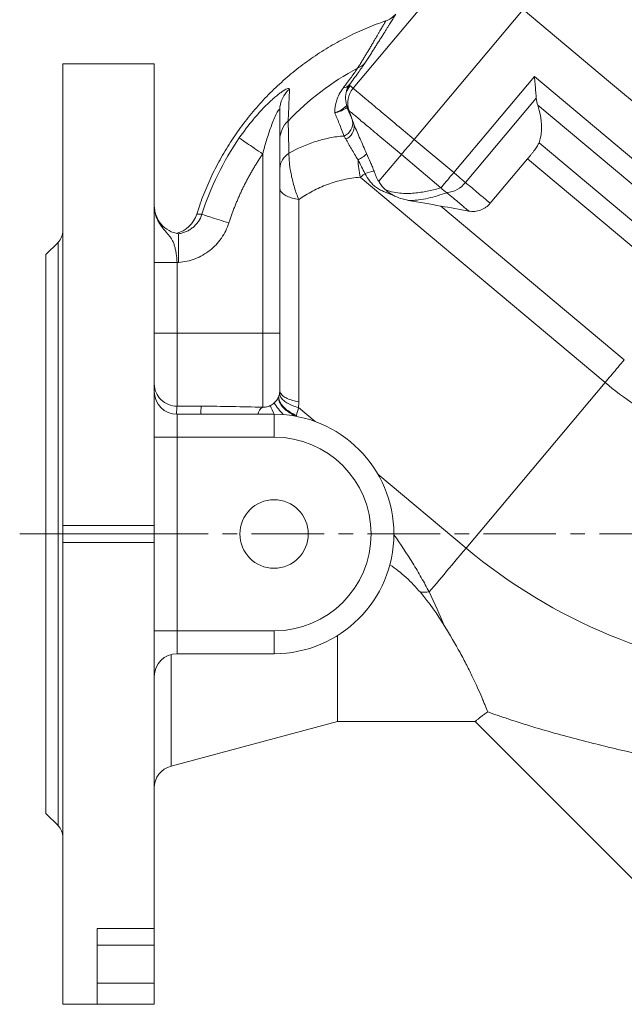
# Model space of a CAD drawing. Units: millimetres. Extents: x 5 to 836, y 5 to 589.
# Drawn here: x 155 to 261, y 328 to 501 of the extents above; entities that cross this region are included whole.
import ezdxf

# ---------------------------------------------------------------- set-up
doc = ezdxf.new("R2010")
doc.units = ezdxf.units.MM
doc.linetypes.add('CENTERX2', pattern=[20.32, 12.7, -2.54, 2.54, -2.54])
doc.layers.add('FORMAT', color=7, linetype='Continuous')

msp = doc.modelspace()

# ---------------------------------------------------------------- linework, layer by layer
at = {"color": 8, "linetype": 'Continuous', "lineweight": 0}
for p, q in [((232.39, 511.5), (213.5, 488.99)), ((243.3, 502.79), (224.19, 480.02)), ((243.3, 502.79), (258.27, 490.23)), ((231.14, 474.19), (245.28, 491.04)), ((245.28, 491.04), (287.18, 455.89)), ((212.97, 489.43), (212.97, 489.43)), ((258.27, 490.23), (282.54, 469.87)), ((245.61, 487.26), (233.2, 472.46)), ((280.76, 456.75), (245.86, 486.03)), ((213.72, 482.52), (212.8, 485.05)), ((224.19, 480.02), (231.14, 474.19)), ((246.09, 479.44), (274.21, 455.84)), ((197.66, 446), (197.66, 477.45)), ((218.03, 472.67), (221.97, 477.36)), ((228.91, 471.53), (221.97, 477.36)), ((271.82, 453.32), (244.08, 476.6)), ((257.67, 437.37), (214.77, 473.37)), ((203.99, 469.47), (203.99, 434)), ((228.91, 468.32), (261.03, 441.37)), ((161.79, 461.93), (161.79, 410.8)), ((182.66, 458.45), (182.66, 446)), ((182.66, 446), (178.66, 446)), ((182.66, 446), (182.66, 433.21)), ((182.66, 446), (197.66, 446)), ((200.66, 446), (197.66, 446)), ((197.66, 433.05), (197.66, 446)), ((257.67, 437.37), (233.31, 408.33)), ((182.66, 431.8), (182.66, 427.8)), ((199.66, 427.8), (199.66, 431.8)), ((203.92, 432.99), (206.85, 430.54)), ((182.66, 427.8), (178.66, 427.8)), ((182.66, 427.8), (182.66, 393.8)), ((199.66, 427.8), (182.66, 427.8)), ((217.85, 421.31), (233.31, 408.33)), ((161.79, 410.8), (161.79, 359.68)), ((182.66, 393.8), (178.66, 393.8)), ((182.66, 393.8), (182.66, 389.8)), ((182.66, 393.8), (199.66, 393.8)), ((199.66, 393.8), (199.66, 389.8)), ((181.63, 389.67), (181.63, 370.1)), ((178.66, 341.59), (168.66, 341.59)), ((168.66, 338.69), (178.66, 338.69)), ((178.66, 332.01), (168.66, 332.01))]:
    msp.add_line(p, q, dxfattribs=at)
at = {"color": 7, "linetype": 'Continuous', "lineweight": 15}
for p, q in [((178.66, 493.3), (162.66, 493.3)), ((162.66, 493.3), (162.66, 412.3)), ((178.66, 493.3), (178.66, 412.3)), ((212.97, 489.43), (212.97, 489.43)), ((244.08, 476.6), (237.55, 468.81)), ((200.66, 436), (200.66, 471.47)), ((161.79, 461.93), (159.66, 459.8)), ((159.66, 459.8), (159.66, 361.8)), ((182.66, 431.8), (199.66, 431.8)), ((178.66, 412.3), (162.66, 412.3)), ((162.66, 412.3), (162.66, 410.8)), ((178.66, 410.8), (178.66, 412.3)), ((178.66, 410.8), (162.66, 410.8)), ((162.66, 410.8), (162.66, 409.3)), ((178.66, 409.3), (178.66, 410.8)), ((162.66, 409.3), (162.66, 328.3)), ((162.66, 409.3), (178.66, 409.3)), ((178.66, 409.3), (178.66, 341.59)), ((210.76, 392.97), (210.76, 377.9)), ((199.66, 389.8), (182.66, 389.8)), ((181.63, 370.1), (210.76, 377.9)), ((210.76, 377.9), (234.87, 377.9)), ((234.87, 377.9), (273.99, 338.78)), ((159.66, 361.8), (161.79, 359.68)), ((168.66, 341.59), (168.66, 338.69)), ((178.66, 338.69), (178.66, 341.59)), ((168.66, 332.01), (168.66, 338.69)), ((178.66, 332.01), (178.66, 338.69)), ((168.66, 332.01), (168.66, 328.3)), ((178.66, 328.3), (178.66, 332.01)), ((162.66, 328.3), (168.66, 328.3)), ((168.66, 328.3), (178.66, 328.3))]:
    msp.add_line(p, q, dxfattribs=at)
at = {"color": 7, "linetype": 'Continuous', "lineweight": 15, "flags": 128}
msp.add_lwpolyline([(245.61, 487.26), (245.59, 487.5), (245.57, 487.75), (245.55, 488.02), (245.52, 488.29), (245.5, 488.57), (245.47, 488.86), (245.45, 489.16), (245.42, 489.47), (245.39, 489.78), (245.36, 490.09), (245.34, 490.4), (245.31, 490.72), (245.28, 491.04)], dxfattribs=at)
at = {"color": 8, "linetype": 'Continuous', "lineweight": 0, "flags": 128}
for points in [[(212.82, 489.56), (212.84, 489.55), (212.86, 489.53), (212.88, 489.51), (212.9, 489.5), (212.92, 489.48), (212.93, 489.47), (212.95, 489.45), (212.97, 489.43)], [(212.97, 489.43), (213.04, 489.38), (213.1, 489.33), (213.16, 489.27), (213.23, 489.22), (213.29, 489.16), (213.36, 489.1), (213.43, 489.05), (213.5, 488.99)], [(212.97, 489.43), (212.97, 489.43), (212.97, 489.43), (212.97, 489.43), (212.97, 489.43), (212.97, 489.43), (212.97, 489.43), (212.97, 489.43), (212.97, 489.43)], [(213.5, 488.99), (213.54, 488.96), (213.59, 488.91), (213.66, 488.86), (213.73, 488.79), (213.82, 488.72), (213.93, 488.63), (214.04, 488.53), (214.17, 488.42), (214.32, 488.31), (214.47, 488.18), (214.64, 488.04), (214.82, 487.89), (215.01, 487.73), (215.21, 487.56), (215.42, 487.38), (215.65, 487.19), (215.88, 486.99), (216.13, 486.79), (216.38, 486.57), (216.65, 486.35), (216.92, 486.12), (217.21, 485.88), (217.5, 485.63), (217.8, 485.38), (218.11, 485.12), (218.43, 484.86), (218.75, 484.58), (219.08, 484.31), (219.42, 484.02), (219.76, 483.73), (220.11, 483.44), (220.47, 483.14), (220.83, 482.84), (221.19, 482.54), (221.56, 482.23), (221.93, 481.92), (222.3, 481.61), (222.68, 481.29), (223.05, 480.97), (223.43, 480.66), (223.81, 480.34), (224.19, 480.02)], [(212.8, 485.05), (212.79, 485.07), (212.77, 485.08), (212.76, 485.09), (212.74, 485.1), (212.73, 485.12), (212.71, 485.13), (212.7, 485.14), (212.68, 485.16)], [(221.97, 477.36), (221.61, 477.66), (221.26, 477.95), (220.91, 478.25), (220.57, 478.54), (220.22, 478.83), (219.88, 479.12), (219.54, 479.4), (219.2, 479.69), (218.87, 479.96), (218.54, 480.24), (218.22, 480.51), (217.9, 480.78), (217.59, 481.04), (217.28, 481.3), (216.98, 481.55), (216.69, 481.79), (216.41, 482.03), (216.13, 482.26), (215.86, 482.48), (215.61, 482.7), (215.36, 482.91), (215.12, 483.11), (214.89, 483.3), (214.67, 483.49), (214.46, 483.66), (214.26, 483.83), (214.08, 483.98), (213.9, 484.13), (213.74, 484.27), (213.59, 484.39), (213.45, 484.51), (213.33, 484.61), (213.21, 484.71), (213.11, 484.79), (213.02, 484.87), (212.95, 484.93), (212.89, 484.98), (212.84, 485.02), (212.8, 485.05)], [(221.97, 477.36), (222.06, 477.48), (222.17, 477.6), (222.28, 477.74), (222.41, 477.89), (222.54, 478.05), (222.68, 478.22), (222.83, 478.39), (222.98, 478.58), (223.15, 478.77), (223.31, 478.97), (223.48, 479.17), (223.66, 479.38), (223.83, 479.59), (224.01, 479.8), (224.19, 480.02)], [(228.91, 471.53), (229.01, 471.65), (229.11, 471.77), (229.23, 471.91), (229.35, 472.06), (229.49, 472.22), (229.63, 472.39), (229.78, 472.56), (229.93, 472.75), (230.09, 472.94), (230.26, 473.14), (230.43, 473.34), (230.6, 473.55), (230.78, 473.76), (230.96, 473.97), (231.14, 474.19)], [(233.2, 472.46), (233.04, 472.59), (232.88, 472.73), (232.7, 472.88), (232.52, 473.03), (232.34, 473.18), (232.15, 473.34), (231.95, 473.51), (231.75, 473.68), (231.55, 473.85), (231.34, 474.02), (231.14, 474.19)], [(233.2, 472.46), (233.52, 472.19), (233.82, 471.94), (234.12, 471.69), (234.41, 471.44), (234.69, 471.21), (234.95, 470.99), (235.21, 470.78), (235.45, 470.57), (235.68, 470.38), (235.9, 470.19), (236.11, 470.02), (236.3, 469.86), (236.48, 469.71), (236.65, 469.57), (236.8, 469.44), (236.94, 469.32), (237.07, 469.21), (237.19, 469.11), (237.29, 469.03), (237.37, 468.96), (237.45, 468.9), (237.5, 468.85), (237.55, 468.81)], [(200.66, 471.47), (200.67, 471.34), (200.7, 471.21), (200.75, 471.08), (200.81, 470.95), (200.9, 470.82), (201, 470.7), (201.12, 470.58), (201.26, 470.46), (201.41, 470.35), (201.58, 470.24), (201.76, 470.14), (201.96, 470.04), (202.18, 469.94), (202.4, 469.86), (202.64, 469.77), (202.89, 469.7), (203.15, 469.63), (203.42, 469.57), (203.7, 469.51), (203.99, 469.47)], [(233.78, 467.45), (233.74, 467.49), (233.67, 467.54), (233.6, 467.6), (233.51, 467.68), (233.4, 467.77), (233.28, 467.87), (233.15, 467.98), (233, 468.1), (232.84, 468.24), (232.67, 468.38), (232.48, 468.54), (232.28, 468.71), (232.07, 468.89), (231.84, 469.08), (231.6, 469.28), (231.36, 469.49), (231.09, 469.7), (230.82, 469.93), (230.54, 470.17), (230.25, 470.42), (229.94, 470.67)], [(261.03, 441.37), (260.76, 441.05), (260.49, 440.72), (260.22, 440.4), (259.95, 440.08), (259.68, 439.76), (259.42, 439.45), (259.16, 439.14), (258.9, 438.83), (258.65, 438.52), (258.4, 438.23), (258.15, 437.93), (257.91, 437.65), (257.67, 437.37)], [(200.64, 435.62), (200.63, 435.48), (200.64, 435.34), (200.67, 435.2), (200.72, 435.05), (200.78, 434.91), (200.87, 434.77), (200.97, 434.62), (201.09, 434.48), (201.22, 434.34), (201.37, 434.2), (201.54, 434.07), (201.72, 433.94), (201.92, 433.81), (202.13, 433.69), (202.36, 433.57), (202.59, 433.46), (202.84, 433.35), (203.1, 433.25), (203.36, 433.16), (203.64, 433.07), (203.92, 432.99)], [(200.66, 436), (200.67, 435.87), (200.7, 435.74), (200.75, 435.61), (200.81, 435.48), (200.9, 435.36), (201, 435.23), (201.12, 435.11), (201.26, 435), (201.41, 434.88), (201.58, 434.77), (201.76, 434.67), (201.96, 434.57), (202.18, 434.48), (202.4, 434.39), (202.64, 434.31), (202.89, 434.23), (203.15, 434.16), (203.42, 434.1), (203.7, 434.04), (203.99, 434)], [(200.52, 435.09), (200.48, 434.93), (200.46, 434.77), (200.46, 434.6), (200.47, 434.43), (200.51, 434.26), (200.56, 434.08), (200.63, 433.9), (200.72, 433.72), (200.82, 433.54), (200.95, 433.36), (201.08, 433.18), (201.24, 433), (201.41, 432.83), (201.59, 432.66), (201.79, 432.49), (202.01, 432.32), (202.23, 432.16), (202.47, 432.01), (202.71, 431.86), (202.97, 431.71), (203.24, 431.58), (203.51, 431.45)], [(200.54, 435.14), (200.5, 434.98), (200.48, 434.83), (200.48, 434.66), (200.5, 434.49), (200.54, 434.32), (200.59, 434.15), (200.67, 433.98), (200.76, 433.8), (200.86, 433.63), (200.99, 433.45), (201.13, 433.28), (201.28, 433.1), (201.46, 432.93), (201.64, 432.77), (201.84, 432.6), (202.06, 432.44), (202.28, 432.29), (202.52, 432.14), (202.77, 431.99), (203.02, 431.86), (203.29, 431.73), (203.56, 431.6)], [(233.31, 408.33), (232.8, 407.73), (232.3, 407.13), (231.81, 406.54), (231.32, 405.96), (230.84, 405.38), (230.36, 404.82), (229.9, 404.26), (229.44, 403.71), (228.98, 403.18), (228.54, 402.65), (228.1, 402.13), (227.68, 401.62), (227.26, 401.12), (226.84, 400.63)]]:
    msp.add_lwpolyline(points, dxfattribs=at)
at = {"color": 7, "linetype": 'Continuous', "lineweight": 15}
msp.add_circle((199.66, 410.8), 6, dxfattribs=at)
for centre, radius, start, end in [((217.93, 504.58), 4, 288.8067, 319.9429), ((181.33, 468.4), 5, 283.5077, 342.4908), ((159.66, 464.05), 3, 315, 0), ((182.66, 435.8), 4, 180, 270), ((197.66, 436), 3, 352.8017, 0), ((199.66, 410.8), 21, 270, 90), ((182.66, 385.8), 4, 90, 180), ((182.66, 366.23), 4, 105, 180), ((159.66, 357.56), 3, 0, 45)]:
    msp.add_arc(centre, radius, start, end, dxfattribs=at)
at = {"color": 8, "linetype": 'Continuous', "lineweight": 0}
for centre, radius, start, end in [((236.16, 451.1), 46.81, 117.8489, 136.6327), ((213.05, 495.6), 3.34, 291.8711, 318.1377), ((205.54, 485.14), 4.88, 130.7207, 179.8889), ((211.43, 490.99), 2, 279.6035, 314.2546), ((216.04, 486.85), 4.01, 139.9988, 160.0755), ((216.57, 486.41), 4, 139.9674, 199.8693), ((214.39, 486), 1.95, 190.9338, 199.6927), ((205.25, 479.89), 4.59, 132.8511, 179.6694), ((210.95, 482.91), 2.5, 293.0485, 7.5145), ((211.33, 482.32), 2.4, 291.6169, 4.637), ((203.93, 474.76), 3.27, 120.4422, 176.9912), ((212.18, 481.07), 5.14, 295.2203, 316.1972), ((233.88, 477.43), 19.54, 182.9432, 191.9906), ((217.76, 468.89), 5.58, 95.9139, 112.8967), ((231.93, 474.08), 3.95, 220.2067, 239.7934), ((229.56, 475.22), 4.56, 274.7859, 322.8157), ((182.63, 437.18), 3.97, 180.4616, 270.4972), ((295.46, 482.4), 58.79, 230, 242.6878), ((215.8, 444.94), 19.63, 214.645, 222.2244), ((195.99, 434), 8, 352.8017, 0), ((206.22, 431.54), 19.4, 175.0322, 179.208), ((198.62, 431.44), 1.87, 120.7155, 168.6829), ((334.59, 496.2), 149.51, 204.8744, 205.5151), ((199.66, 410.8), 17, 270, 90), ((295.46, 482.4), 96.69, 230, 265), ((226.86, 379.56), 21.07, 90.0523, 94.2934)]:
    msp.add_arc(centre, radius, start, end, dxfattribs=at)
at = {"color": 7, "linetype": 'Continuous', "lineweight": 15}
msp.add_ellipse((231.65, 488.91), major_axis=(13.41, -11.25), ratio=0.57735, start_param=0.201358, end_param=0.755585, dxfattribs=at)
at = {"color": 8, "linetype": 'Continuous', "lineweight": 0}
for points, knots in [([(220.99, 502.01), (220.99, 502), (220.99, 502), (220.95, 501.93), (220.87, 501.81), (220.77, 501.63), (220.62, 501.4), (220.45, 501.11), (220.24, 500.78), (220.02, 500.42), (219.78, 500.02), (219.5, 499.59), (219.21, 499.1), (218.88, 498.58), (218.52, 498), (218.12, 497.38), (217.72, 496.75), (217.32, 496.12), (216.92, 495.49), (216.49, 494.82), (216.03, 494.12), (215.7, 493.62), (215.54, 493.37)], [0, 0, 0, 0, 0.045284, 0.099858, 0.157306, 0.214779, 0.272258, 0.329729, 0.387176, 0.437589, 0.488015, 0.538439, 0.588851, 0.639278, 0.689719, 0.740158, 0.790581, 0.832455, 0.874349, 0.916245, 0.958132, 1, 1, 1, 1]), ([(214.3, 492.5), (214.44, 492.73), (214.72, 493.19), (215.12, 493.84), (215.49, 494.46), (215.85, 495.04), (216.21, 495.64), (216.57, 496.24), (216.92, 496.85), (217.25, 497.4), (217.56, 497.92), (217.84, 498.41), (218.1, 498.85), (218.33, 499.24), (218.53, 499.6), (218.71, 499.91), (218.87, 500.18), (219, 500.4), (219.09, 500.57), (219.17, 500.7), (219.21, 500.77), (219.22, 500.8), (219.22, 500.79), (219.22, 500.79)], [0, 0, 0, 0, 0.040248, 0.080511, 0.120782, 0.16105, 0.201303, 0.251581, 0.301874, 0.352168, 0.402449, 0.454907, 0.507377, 0.559849, 0.612308, 0.667034, 0.721779, 0.776531, 0.831278, 0.886004, 0.940727, 0.995467, 1, 1, 1, 1]), ([(211.76, 489.02), (212.3, 489.73), (212.79, 490.38), (213.42, 491.25), (213.62, 491.52), (213.89, 491.91), (213.98, 492.03), (214.1, 492.21), (214.14, 492.27), (214.22, 492.39), (214.26, 492.44), (214.3, 492.5)], [0, 0, 0, 0, 0.5, 0.5, 0.75, 0.75, 0.875, 0.875, 0.9375, 0.9375, 1, 1, 1, 1]), ([(215.54, 493.37), (215.38, 493.13), (215.21, 492.87), (214.82, 492.3), (214.61, 492), (213.92, 491.05), (213.4, 490.34), (212.82, 489.56)], [0, 0, 0, 0, 0.25, 0.25, 0.5, 0.5, 1, 1, 1, 1]), ([(193.56, 480.27), (194.35, 481.42), (195.19, 482.53), (196.51, 484.1), (196.95, 484.61), (197.64, 485.35), (197.88, 485.59), (198.33, 486.05), (198.56, 486.28), (199.02, 486.71), (199.24, 486.92), (199.69, 487.32), (199.91, 487.5), (200.33, 487.85), (200.54, 488.01), (200.93, 488.31), (201.12, 488.44), (201.63, 488.77), (201.9, 488.91), (202.28, 489.01), (202.37, 488.97), (202.36, 488.83)], [0, 0, 0, 0, 0.25, 0.25, 0.375, 0.375, 0.4375, 0.4375, 0.5, 0.5, 0.5625, 0.5625, 0.625, 0.625, 0.6875, 0.6875, 0.75, 0.75, 0.875, 0.875, 1, 1, 1, 1]), ([(202.36, 488.83), (202.33, 488.17), (202.3, 487.37), (202.23, 485.52), (202.18, 484.45), (202.13, 483.25)], [0, 0, 0, 0, 0.5, 0.5, 1, 1, 1, 1]), ([(210.28, 484.7), (210.3, 485.44), (210.42, 486.16), (210.76, 487.23), (210.91, 487.59), (211.27, 488.31), (211.49, 488.66), (211.76, 489.02)], [0, 0, 0, 0, 0.5, 0.5, 0.75, 0.75, 1, 1, 1, 1]), ([(212.82, 489.56), (212.67, 489.33), (212.56, 489.11), (212.39, 488.69), (212.33, 488.48), (212.29, 488.27)], [0, 0, 0, 0, 0.5, 0.5, 1, 1, 1, 1]), ([(212.48, 485.63), (212.45, 485.72), (212.43, 485.78), (212.37, 485.86), (212.35, 485.88), (212.29, 485.87), (212.25, 485.85), (212.15, 485.77), (212.09, 485.71), (211.93, 485.57), (211.84, 485.49), (211.62, 485.32), (211.49, 485.23), (211.2, 485.06), (211.04, 484.98), (210.68, 484.83), (210.49, 484.76), (210.28, 484.7)], [0, 0, 0, 0, 0.125, 0.125, 0.25, 0.25, 0.375, 0.375, 0.5, 0.5, 0.625, 0.625, 0.75, 0.75, 0.875, 0.875, 1, 1, 1, 1]), ([(212.56, 485.35), (212.52, 485.43), (212.49, 485.48), (212.42, 485.54), (212.39, 485.55), (212.3, 485.53), (212.25, 485.51), (212.13, 485.43), (212.06, 485.38), (211.88, 485.27), (211.78, 485.21), (211.55, 485.08), (211.42, 485.02), (211.14, 484.91), (210.98, 484.86), (210.65, 484.76), (210.47, 484.73), (210.28, 484.7)], [0, 0, 0, 0, 0.125, 0.125, 0.25, 0.25, 0.375, 0.375, 0.5, 0.5, 0.625, 0.625, 0.75, 0.75, 0.875, 0.875, 1, 1, 1, 1]), ([(212.68, 485.16), (212.67, 485.18), (212.66, 485.19), (212.64, 485.23), (212.63, 485.24), (212.6, 485.29), (212.58, 485.32), (212.56, 485.35)], [0, 0, 0, 0, 0.25, 0.25, 0.5, 0.5, 1, 1, 1, 1]), ([(200.66, 485.14), (200.66, 485.19), (200.66, 485.23), (200.64, 485.28), (200.63, 485.29), (200.59, 485.29), (200.56, 485.28), (200.5, 485.22), (200.47, 485.18), (200.36, 485.04), (200.29, 484.91), (200.13, 484.62), (200.05, 484.47), (199.81, 483.97), (199.66, 483.61), (199.36, 482.89), (199.22, 482.51), (198.81, 481.37), (198.56, 480.6), (198.09, 479.04), (197.87, 478.25), (197.66, 477.45)], [0, 0, 0, 0, 0.03125, 0.03125, 0.0625, 0.0625, 0.09375, 0.09375, 0.125, 0.125, 0.1875, 0.1875, 0.25, 0.25, 0.375, 0.375, 0.5, 0.5, 0.75, 0.75, 1, 1, 1, 1]), ([(211.93, 480.6), (211.63, 481.4), (211.34, 482.13), (210.79, 483.49), (210.53, 484.12), (210.28, 484.7)], [0, 0, 0, 0, 0.5, 0.5, 1, 1, 1, 1]), ([(202.13, 483.25), (202.13, 483.21), (202.13, 483.17), (202.14, 483.09), (202.14, 482.97), (202.14, 482.85), (202.15, 482.59), (202.15, 482.4), (202.16, 481.82), (202.17, 481.39), (202.2, 480.44), (202.21, 479.93), (202.24, 478.81), (202.25, 478.21), (202.27, 477.58)], [0, 0, 0, 0, 0.03125, 0.03125, 0.0625, 0.125, 0.125, 0.25, 0.25, 0.5, 0.5, 0.75, 0.75, 1, 1, 1, 1]), ([(213.72, 482.52), (213.87, 482.14), (214.03, 481.75), (214.37, 480.95), (214.55, 480.53), (215.1, 479.27), (215.49, 478.41), (215.88, 477.52)], [0, 0, 0, 0, 0.25, 0.25, 0.5, 0.5, 1, 1, 1, 1]), ([(197.66, 477.45), (197.2, 477.77), (196.71, 478.11), (195.75, 478.77), (195.28, 479.08), (194.5, 479.62), (194.18, 479.84), (193.73, 480.15), (193.6, 480.23), (193.56, 480.27)], [0, 0, 0, 0, 0.25, 0.25, 0.5, 0.5, 0.75, 0.75, 1, 1, 1, 1]), ([(202.27, 477.58), (203.73, 478.42), (205.27, 479.1), (207.69, 479.88), (208.51, 480.1), (209.78, 480.35), (210.21, 480.43), (211.07, 480.54), (211.5, 480.58), (211.93, 480.6)], [0, 0, 0, 0, 0.5, 0.5, 0.75, 0.75, 0.875, 0.875, 1, 1, 1, 1]), ([(214.37, 476.43), (213.96, 477.09), (213.58, 477.73), (213.03, 478.66), (212.86, 478.96), (212.52, 479.54), (212.36, 479.82), (212.22, 480.1)], [0, 0, 0, 0, 0.5, 0.5, 0.75, 0.75, 1, 1, 1, 1]), ([(197.66, 477.45), (197.53, 477.26), (197.26, 476.86), (196.87, 476.26), (196.49, 475.66), (196.12, 475.05), (195.76, 474.44), (195.41, 473.82), (195.07, 473.2), (194.74, 472.57), (194.42, 471.94), (194.11, 471.31), (193.8, 470.66), (193.51, 470.02), (193.23, 469.37), (192.96, 468.71), (192.69, 468.05), (192.44, 467.39), (192.2, 466.72), (191.96, 466.04), (191.82, 465.59), (191.74, 465.36)], [0, 0, 0, 0, 0.052945, 0.105785, 0.158534, 0.211203, 0.263804, 0.31635, 0.368852, 0.421324, 0.473777, 0.526223, 0.578676, 0.631148, 0.68365, 0.736196, 0.788797, 0.841466, 0.894215, 0.947055, 1, 1, 1, 1]), ([(202.27, 477.58), (202.27, 477.32), (202.27, 477.03), (202.3, 476.43), (202.32, 476.12), (202.39, 475.46), (202.43, 475.12), (202.54, 474.43), (202.61, 474.07), (202.83, 473), (203.01, 472.28), (203.46, 470.83), (203.71, 470.14), (203.99, 469.47)], [0, 0, 0, 0, 0.125, 0.125, 0.25, 0.25, 0.375, 0.375, 0.5, 0.5, 0.75, 0.75, 1, 1, 1, 1]), ([(215.88, 477.52), (216.12, 477), (216.34, 476.48), (216.67, 475.71), (216.78, 475.46), (216.98, 474.95), (217.09, 474.69), (217.18, 474.44)], [0, 0, 0, 0, 0.5, 0.5, 0.75, 0.75, 1, 1, 1, 1]), ([(215.58, 474.03), (215.39, 474.43), (215.19, 474.83), (214.78, 475.63), (214.57, 476.03), (214.37, 476.43)], [0, 0, 0, 0, 0.5, 0.5, 1, 1, 1, 1]), ([(214.77, 473.37), (214.26, 473.34), (213.76, 473.29), (212.78, 473.15), (212.29, 473.05), (211.33, 472.84), (210.85, 472.71), (209.92, 472.43), (209.46, 472.28), (208.11, 471.77), (207.25, 471.38), (205.99, 470.72), (205.58, 470.49), (204.77, 469.99), (204.37, 469.73), (203.99, 469.47)], [0, 0, 0, 0, 0.125, 0.125, 0.25, 0.25, 0.375, 0.375, 0.5, 0.5, 0.75, 0.75, 0.875, 0.875, 1, 1, 1, 1]), ([(215.58, 474.03), (215.45, 473.92), (215.31, 473.8), (215.04, 473.58), (214.9, 473.48), (214.77, 473.37)], [0, 0, 0, 0, 0.5, 0.5, 1, 1, 1, 1]), ([(220.52, 470.24), (220.02, 470.42), (219.51, 470.6), (218.77, 470.91), (218.53, 471.02), (218.05, 471.26), (217.82, 471.4), (217.38, 471.71), (217.17, 471.88), (216.79, 472.27), (216.62, 472.47), (216.13, 473.12), (215.85, 473.57), (215.58, 474.03)], [0, 0, 0, 0, 0.25, 0.25, 0.375, 0.375, 0.5, 0.5, 0.625, 0.625, 0.75, 0.75, 1, 1, 1, 1]), ([(217.18, 474.44), (217.3, 474.13), (217.41, 473.83), (217.6, 473.38), (217.66, 473.23), (217.77, 473.01), (217.81, 472.94), (217.9, 472.8), (217.96, 472.73), (218.03, 472.67)], [0, 0, 0, 0, 0.5, 0.5, 0.75, 0.75, 0.875, 0.875, 1, 1, 1, 1]), ([(219.12, 471.23), (219.64, 471), (220.15, 470.85), (221.11, 470.65), (221.56, 470.59), (222.45, 470.53), (222.88, 470.53), (223.71, 470.55), (224.11, 470.58), (225.3, 470.71), (226.05, 470.84), (227.51, 471.15), (228.22, 471.33), (228.91, 471.53)], [0, 0, 0, 0, 0.125, 0.125, 0.25, 0.25, 0.375, 0.375, 0.5, 0.5, 0.75, 0.75, 1, 1, 1, 1]), ([(229.94, 470.67), (228.87, 470.3), (227.79, 469.96), (226.11, 469.58), (225.54, 469.47), (224.68, 469.36), (224.39, 469.33), (223.81, 469.31), (223.52, 469.3), (223.22, 469.32)], [0, 0, 0, 0, 0.5, 0.5, 0.75, 0.75, 0.875, 0.875, 1, 1, 1, 1]), ([(178.66, 468.41), (178.66, 468.37), (178.66, 468.34), (178.67, 468.28), (178.67, 468.25), (178.67, 468.16), (178.67, 468.1), (178.68, 467.91), (178.7, 467.79), (178.74, 467.43), (178.79, 467.19), (178.91, 466.73), (178.99, 466.5), (179.16, 466.06), (179.26, 465.85), (179.48, 465.43), (179.6, 465.23), (179.86, 464.84), (180, 464.65), (180.43, 464.11), (180.72, 463.79), (181.14, 463.3), (181.27, 463.14), (181.52, 462.81), (181.63, 462.64), (181.84, 462.29), (181.93, 462.11), (182.09, 461.73), (182.16, 461.52), (182.29, 461.1), (182.34, 460.89), (182.43, 460.43), (182.47, 460.19), (182.57, 459.47), (182.62, 458.97), (182.66, 458.45)], [0, 0, 0, 0, 0.007812, 0.007812, 0.015625, 0.015625, 0.03125, 0.03125, 0.0625, 0.0625, 0.125, 0.125, 0.1875, 0.1875, 0.25, 0.25, 0.3125, 0.3125, 0.375, 0.375, 0.5, 0.5, 0.5625, 0.5625, 0.625, 0.625, 0.6875, 0.6875, 0.75, 0.75, 0.8125, 0.8125, 0.875, 0.875, 1, 1, 1, 1]), ([(182.92, 463.46), (183.16, 463.49), (183.39, 463.54), (183.84, 463.68), (184.05, 463.76), (184.48, 463.95), (184.68, 464.05), (185.08, 464.3), (185.27, 464.44), (185.63, 464.74), (185.8, 464.9), (186.11, 465.25), (186.26, 465.43), (186.65, 466.01), (186.86, 466.43), (187, 466.88)], [0, 0, 0, 0, 0.125, 0.125, 0.25, 0.25, 0.375, 0.375, 0.5, 0.5, 0.625, 0.625, 0.75, 0.75, 1, 1, 1, 1]), ([(191.74, 465.36), (191.16, 465.55), (190.57, 465.74), (189.48, 466.09), (188.98, 466.25), (188.11, 466.53), (187.75, 466.64), (187.22, 466.81), (187.06, 466.86), (187, 466.88)], [0, 0, 0, 0, 0.25, 0.25, 0.5, 0.5, 0.75, 0.75, 1, 1, 1, 1]), ([(191.74, 465.36), (191.44, 464.41), (191, 463.53), (190.29, 462.51), (190.14, 462.31), (189.82, 461.92), (189.66, 461.73), (189.15, 461.19), (188.79, 460.86), (188.01, 460.25), (187.59, 459.97), (186.73, 459.48), (186.28, 459.27), (185.36, 458.91), (184.89, 458.76), (183.91, 458.54), (183.42, 458.47), (182.92, 458.43)], [0, 0, 0, 0, 0.25, 0.25, 0.3125, 0.3125, 0.375, 0.375, 0.5, 0.5, 0.625, 0.625, 0.75, 0.75, 0.875, 0.875, 1, 1, 1, 1]), ([(182.66, 458.45), (182.14, 458.45), (181.62, 458.45), (180.65, 458.45), (180.21, 458.45), (179.47, 458.45), (179.17, 458.45), (178.77, 458.45), (178.66, 458.45), (178.66, 458.45)], [0, 0, 0, 0, 0.25, 0.25, 0.5, 0.5, 0.75, 0.75, 1, 1, 1, 1]), ([(182.92, 458.43), (182.88, 458.44), (182.79, 458.44), (182.71, 458.45), (182.66, 458.45)], [0, 0, 0, 0, 0.500689, 1, 1, 1, 1]), ([(199.65, 433.78), (199.76, 433.88), (199.87, 433.99), (200.07, 434.23), (200.16, 434.35), (200.31, 434.59), (200.37, 434.7), (200.46, 434.91), (200.5, 435), (200.52, 435.09)], [0, 0, 0, 0, 0.25, 0.25, 0.5, 0.5, 0.75, 0.75, 1, 1, 1, 1]), ([(182.66, 433.21), (182.65, 433.12), (182.63, 432.95), (182.59, 432.47), (182.58, 432.17), (182.56, 431.81)], [0, 0, 0, 0, 0.5, 0.5, 1, 1, 1, 1]), ([(186.89, 433.22), (188.7, 433.21), (190.51, 433.19), (194.11, 433.12), (195.9, 433.08), (197.66, 433.05)], [0, 0, 0, 0, 0.5, 0.5, 1, 1, 1, 1]), ([(197.66, 433.05), (197.86, 433.04), (198.08, 433.05), (198.53, 433.14), (198.74, 433.22), (198.95, 433.32)], [0, 0, 0, 0, 0.5, 0.5, 1, 1, 1, 1]), ([(220.66, 410.67), (221.82, 409.04), (222.92, 407.38), (224.47, 404.86), (224.98, 404.01), (225.94, 402.32), (226.4, 401.47), (226.84, 400.63)], [0, 0, 0, 0, 0.5, 0.5, 0.75, 0.75, 1, 1, 1, 1])]:
    msp.add_open_spline(points, degree=3, knots=knots, dxfattribs=at)
at = {"color": 7, "linetype": 'Continuous', "lineweight": 15}
for points, knots in [([(219.22, 500.79), (218.81, 500.65), (217.84, 500.31), (216.33, 499.72), (214.69, 499.02), (213.07, 498.26), (211.48, 497.45), (209.92, 496.59), (208.39, 495.67), (206.9, 494.7), (205.43, 493.68), (204, 492.61), (202.61, 491.5), (201.26, 490.33), (199.95, 489.12), (198.67, 487.87), (197.45, 486.58), (196.26, 485.24), (195.13, 483.87), (194.04, 482.45), (193, 481), (192.01, 479.52), (191.07, 478), (190.18, 476.46), (189.34, 474.88), (188.56, 473.27), (187.84, 471.64), (187.17, 469.99), (186.59, 468.41), (186.25, 467.37), (186.1, 466.9)], [0, 0, 0, 0, 0.026418, 0.0627, 0.098982, 0.135263, 0.171545, 0.207827, 0.244108, 0.28039, 0.316672, 0.352953, 0.389235, 0.425516, 0.461798, 0.49808, 0.534361, 0.570643, 0.606925, 0.643206, 0.679488, 0.71577, 0.752051, 0.788333, 0.824614, 0.860896, 0.897178, 0.933459, 0.969741, 1, 1, 1, 1]), ([(212.29, 488.27), (212.37, 488.48), (212.47, 488.68), (212.64, 488.97), (212.7, 489.07), (212.8, 489.21), (212.83, 489.25), (212.88, 489.32), (212.9, 489.34), (212.93, 489.38), (212.94, 489.39), (212.95, 489.41), (212.96, 489.41), (212.96, 489.42), (212.96, 489.42), (212.97, 489.43), (212.97, 489.43), (212.97, 489.43)], [0, 0, 0, 0, 0.5, 0.5, 0.75, 0.75, 0.875, 0.875, 0.9375, 0.9375, 0.96875, 0.96875, 0.984375, 0.984375, 0.992188, 0.992188, 1, 1, 1, 1]), ([(212.28, 488.22), (212.18, 487.75), (212.17, 487.28), (212.28, 486.32), (212.4, 485.84), (212.6, 485.36)], [0, 0, 0, 0, 0.5, 0.5, 1, 1, 1, 1]), ([(212.29, 488.27), (212.29, 488.26), (212.29, 488.26), (212.29, 488.26), (212.28, 488.25), (212.28, 488.25), (212.28, 488.24), (212.28, 488.24), (212.28, 488.23), (212.28, 488.23), (212.28, 488.22), (212.28, 488.22), (212.28, 488.22)], [0, 0, 0, 0, 0.00001227451, 0.00001227451, 0.00001227451, 0.00002964822, 0.00002964822, 0.00002964822, 0.00005403395, 0.00005403395, 0.00005403395, 0.00006626604, 0.00006626604, 0.00006626604, 0.00006626604]), ([(200.66, 479.91), (200.66, 481.04), (200.66, 482.03), (200.66, 483.77), (200.66, 484.52), (200.66, 485.14)], [0, 0, 0, 0, 0.5, 0.5, 1, 1, 1, 1]), ([(200.66, 474.93), (200.66, 475.49), (200.66, 476.01), (200.66, 476.99), (200.66, 477.45), (200.66, 478.69), (200.66, 479.38), (200.66, 479.91)], [0, 0, 0, 0, 0.25, 0.25, 0.5, 0.5, 1, 1, 1, 1]), ([(244.08, 476.6), (244.31, 476.87), (244.53, 477.14), (244.84, 477.53), (244.95, 477.66), (245.15, 477.92), (245.24, 478.05), (245.51, 478.41), (245.67, 478.65), (245.92, 479.07), (246.02, 479.26), (246.09, 479.44)], [0, 0, 0, 0, 0.25, 0.25, 0.375, 0.375, 0.5, 0.5, 0.75, 0.75, 1, 1, 1, 1]), ([(200.66, 471.47), (200.66, 471.75), (200.66, 472.04), (200.66, 472.64), (200.66, 472.95), (200.66, 473.42), (200.66, 473.57), (200.66, 473.88), (200.66, 474.02), (200.66, 474.31), (200.66, 474.45), (200.66, 474.71), (200.66, 474.82), (200.66, 474.93)], [0, 0, 0, 0, 0.25, 0.25, 0.5, 0.5, 0.625, 0.625, 0.75, 0.75, 0.875, 0.875, 1, 1, 1, 1]), ([(219.12, 471.23), (218.89, 471.46), (218.67, 471.7), (218.38, 472.06), (218.29, 472.19), (218.18, 472.37), (218.14, 472.43), (218.08, 472.55), (218.05, 472.61), (218.03, 472.67)], [0, 0, 0, 0, 0.5, 0.5, 0.75, 0.75, 0.875, 0.875, 1, 1, 1, 1]), ([(219.12, 471.23), (219.32, 471.03), (219.55, 470.85), (220.02, 470.53), (220.27, 470.38), (220.52, 470.24)], [0, 0, 0, 0, 0.5, 0.5, 1, 1, 1, 1]), ([(220.52, 470.24), (220.94, 470.02), (221.38, 469.82), (222.29, 469.52), (222.75, 469.4), (223.22, 469.32)], [0, 0, 0, 0, 0.5, 0.5, 1, 1, 1, 1]), ([(178.66, 468.4), (178.66, 467.81), (178.77, 467.22), (179.18, 466.11), (179.49, 465.59), (180.26, 464.69), (180.73, 464.31), (181.76, 463.74), (182.33, 463.55), (182.92, 463.46)], [0, 0, 0, 0, 0.25, 0.25, 0.5, 0.5, 0.75, 0.75, 1, 1, 1, 1]), ([(237.55, 468.81), (237.32, 468.54), (237.06, 468.3), (236.63, 468.01), (236.48, 467.91), (236.17, 467.75), (235.85, 467.61), (235.52, 467.52), (235.18, 467.44), (235, 467.41), (234.48, 467.37), (234.13, 467.39), (233.78, 467.45)], [0, 0, 0, 0, 0.25, 0.25, 0.375, 0.375, 0.5, 0.625, 0.625, 0.75, 0.75, 1, 1, 1, 1]), ([(182.92, 458.43), (182.92, 458.51), (182.92, 458.66), (182.92, 458.9), (182.92, 459.14), (182.92, 459.39), (182.92, 459.65), (182.92, 459.91), (182.92, 460.17), (182.92, 460.43), (182.92, 460.7), (182.92, 460.96), (182.92, 461.22), (182.92, 461.47), (182.92, 461.72), (182.92, 462.17), (182.92, 462.65), (182.92, 463.02), (182.92, 463.21), (182.92, 463.32), (182.92, 463.4), (182.92, 463.45), (182.92, 463.45), (182.92, 463.46)], [0, 0, 0, 0, 0.029307, 0.059649, 0.091032, 0.123456, 0.156917, 0.191404, 0.226899, 0.263376, 0.300803, 0.339138, 0.378332, 0.418325, 0.459051, 0.500434, 0.65288, 0.749925, 0.803894, 0.855949, 0.906011, 0.954035, 1, 1, 1, 1]), ([(225.29, 400.57), (224.51, 401.48), (223.69, 402.35), (221.92, 403.97), (220.98, 404.73), (219.96, 405.41)], [0, 0, 0, 0, 0.5, 0.5, 1, 1, 1, 1]), ([(229.49, 394.75), (230.51, 393.1), (231.43, 391.51), (232.67, 389.24), (233.05, 388.5), (233.6, 387.42), (233.78, 387.06), (234.12, 386.37), (234.28, 386.03), (235.07, 384.38), (235.6, 383.21), (236.15, 381.92), (236.25, 381.67), (236.45, 381.2), (236.55, 380.97), (236.81, 380.32), (236.97, 379.94), (237.1, 379.61)], [0, 0, 0, 0, 0.25, 0.25, 0.375, 0.375, 0.4375, 0.4375, 0.5, 0.5, 0.75, 0.75, 0.8125, 0.8125, 0.875, 0.875, 1, 1, 1, 1]), ([(237.1, 379.61), (236.99, 379.53), (236.77, 379.37), (236.47, 379.15), (236.2, 378.95), (235.95, 378.76), (235.72, 378.59), (235.5, 378.41), (235.29, 378.25), (235.11, 378.1), (234.98, 377.99), (234.9, 377.93), (234.86, 377.9), (234.87, 377.91), (234.87, 377.91)], [0, 0, 0, 0, 0.075194, 0.150418, 0.225613, 0.301922, 0.378264, 0.454574, 0.558868, 0.663241, 0.767535, 0.87478, 0.98211, 1, 1, 1, 1]), ([(272.14, 370.33), (270.58, 370.65), (269.02, 370.98), (265.89, 371.66), (264.33, 372.01), (259.71, 373.06), (256.69, 373.79), (252.24, 374.94), (250.77, 375.33), (247.86, 376.14), (246.42, 376.56), (243.62, 377.4), (242.25, 377.84), (240.27, 378.5), (239.61, 378.72), (238.33, 379.16), (237.71, 379.39), (237.1, 379.61)], [0, 0, 0, 0, 0.125, 0.125, 0.25, 0.25, 0.5, 0.5, 0.625, 0.625, 0.75, 0.75, 0.875, 0.875, 0.9375, 0.9375, 1, 1, 1, 1])]:
    msp.add_open_spline(points, degree=3, knots=knots, dxfattribs=at)
for points in [[(245.86, 486.03), (245.74, 486.4), (245.65, 486.81), (245.61, 487.26)], [(212.6, 485.36), (212.62, 485.3), (212.65, 485.24), (212.68, 485.16)], [(223.22, 469.32), (225.11, 469), (227.01, 468.66), (228.91, 468.32)], [(228.91, 468.32), (230.54, 468.03), (232.16, 467.74), (233.78, 467.45)], [(182.92, 463.46), (182.92, 463.46), (182.92, 463.46), (182.92, 463.46)], [(200.54, 435.14), (200.58, 435.29), (200.62, 435.45), (200.64, 435.62)], [(229.49, 394.75), (228.27, 396.71), (226.89, 398.67), (225.29, 400.57)]]:
    msp.add_open_spline(points, degree=3, dxfattribs=at)
at = {"color": 8, "linetype": 'Continuous', "lineweight": 0}
for points in [[(212.48, 485.63), (212.52, 485.54), (212.56, 485.45), (212.6, 485.36)], [(212.56, 485.35), (212.84, 484.68), (213.13, 483.98), (213.43, 483.23)], [(213.43, 483.23), (213.53, 483), (213.62, 482.77), (213.72, 482.52)], [(187, 466.88), (188.53, 471.64), (190.74, 476.14), (193.56, 480.27)], [(212.22, 480.1), (212.12, 480.27), (212.02, 480.44), (211.93, 480.6)], [(186.1, 466.9), (186.1, 466.9), (186.4, 466.89), (187, 466.88)], [(198.95, 433.32), (199.2, 433.44), (199.44, 433.59), (199.65, 433.78)], [(200.52, 435.09), (200.53, 435.1), (200.53, 435.12), (200.54, 435.14)], [(182.66, 433.21), (184.07, 433.22), (185.48, 433.22), (186.89, 433.22)], [(203.92, 432.99), (203.84, 432.51), (203.72, 432.05), (203.56, 431.6)], [(203.56, 431.6), (203.55, 431.55), (203.53, 431.5), (203.51, 431.45)], [(226.84, 400.63), (227.81, 398.6), (228.69, 396.64), (229.49, 394.75)]]:
    msp.add_open_spline(points, degree=3, dxfattribs=at)
at = {"layer": 'FORMAT', "linetype": 'CENTERX2', "lineweight": 0}
msp.add_line((155.08, 410.8), (365.47, 410.8), dxfattribs=at)

doc.saveas('drawing.dxf')
